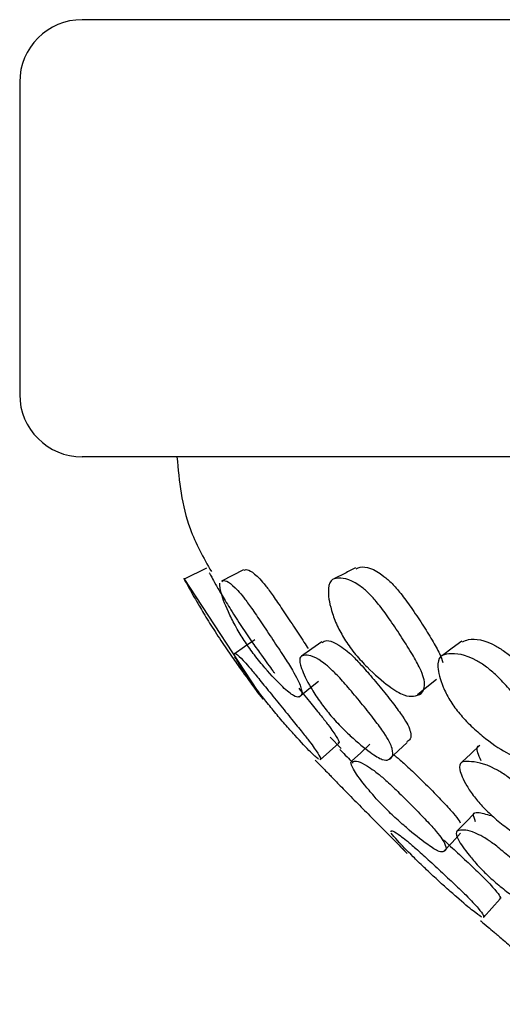
# Model space of a CAD drawing. Units: millimetres. Extents: x 8 to 884, y 7 to 626.
# Drawn here: x 395 to 399, y 200 to 207 of the extents above; entities that cross this region are included whole.
import ezdxf

# ---------------------------------------------------------------- set-up
doc = ezdxf.new("R2010")
doc.units = ezdxf.units.MM
doc.header["$LTSCALE"] = 3

msp = doc.modelspace()

# ---------------------------------------------------------------- linework, layer by layer
at = {"color": 7, "linetype": 'Continuous', "lineweight": 25}
for p, q in [((484.2704, 207.3911), (395.7704, 207.3911)), ((395.2704, 206.8911), (395.2704, 204.3911)), ((484.2704, 203.8911), (395.7704, 203.8911)), ((396.7653, 203.0006), (396.5856, 202.9127)), ((396.5826, 202.9186), (397.2145, 201.9524)), ((397.7541, 201.6478), (397.8403, 201.5567)), ((397.6342, 201.4632), (397.6957, 201.4008)), ((398.3316, 200.7549), (398.369, 200.717)), ((398.9803, 200.2029), (399.1133, 200.352))]:
    msp.add_line(p, q, dxfattribs=at)
at = {"color": 7, "linetype": 'Continuous', "lineweight": 25, "flags": 128}
for points in [[(397.0614, 202.9863), (396.9725, 202.9419), (396.8836, 202.8976)], [(397.1507, 202.4276), (397.0688, 202.3704), (396.9869, 202.3132)], [(398.8072, 202.4162), (398.729, 202.3591), (398.6507, 202.3019)], [(397.6863, 202.4116), (397.6057, 202.3543), (397.5251, 202.2969)], [(398.4507, 201.9877), (398.5275, 202.05), (398.6043, 202.1123)], [(397.5045, 201.9715), (397.5824, 202.0337), (397.6603, 202.0959)], [(397.6748, 201.4648), (397.7486, 201.5323), (397.8224, 201.5997)], [(398.0712, 201.5903), (397.998, 201.5228), (397.9247, 201.4553)], [(398.2246, 201.4705), (398.2975, 201.538), (398.3705, 201.6055)], [(398.9501, 201.5823), (398.8786, 201.5147), (398.807, 201.4472)], [(398.9085, 201.0391), (398.8396, 200.9678), (398.7706, 200.8964)], [(398.6598, 200.733), (398.7285, 200.8053), (398.7971, 200.8776)]]:
    msp.add_lwpolyline(points, dxfattribs=at)
at = {"color": 7, "linetype": 'Continuous', "lineweight": 25}
for centre, start, end in [((395.7704, 206.8911), 90, 180), ((395.7704, 204.3911), 180, 270)]:
    msp.add_arc(centre, 0.5, start, end, dxfattribs=at)
for points, knots in [([(396.5278, 203.8911), (396.5467, 203.6957), (396.5776, 203.3747), (396.7399, 203.0855), (396.8034, 202.9724)], [0, 0, 0, 0, 0.608624, 1, 1, 1, 1]), ([(397.0645, 202.9807), (397.0675, 202.9831), (397.0878, 202.9993), (397.1396, 202.9719), (397.2342, 202.8653), (397.2961, 202.7817), (397.3737, 202.6668), (397.4586, 202.5385), (397.5325, 202.428), (397.5666, 202.3735), (397.5774, 202.3562)], [0, 0, 0, 0, 0.069902, 0.474912, 0.573905, 0.660942, 0.754958, 0.855145, 0.954186, 1, 1, 1, 1]), ([(397.9569, 203.0025), (397.928, 202.9879), (397.8701, 202.9588), (397.8122, 202.9297), (397.7833, 202.9151)], [0, 0, 0, 0, 0.4999992, 1, 1, 1, 1]), ([(397.9606, 202.9963), (397.9713, 203.0007), (398.0231, 203.0222), (398.1163, 202.9942), (398.2443, 202.8848), (398.319, 202.7995), (398.4029, 202.6837), (398.4897, 202.5533), (398.5699, 202.4256), (398.6318, 202.3142), (398.6472, 202.2673), (398.6544, 202.2452)], [0, 0, 0, 0, 0.089886, 0.437535, 0.522514, 0.597454, 0.678339, 0.764421, 0.849706, 0.928904, 1, 1, 1, 1]), ([(396.5859, 202.9122), (396.5858, 202.9123), (396.5766, 202.9287), (396.5917, 202.9003), (396.6594, 202.7792), (396.7139, 202.6844), (396.7894, 202.5596), (396.8775, 202.4229), (396.9673, 202.2914), (397.0451, 202.182), (397.1003, 202.1057), (397.1726, 202.0058), (397.2029, 201.9654), (397.2052, 201.965), (397.2057, 201.9649)], [0, 0, 0, 0, 0.002197, 0.240154, 0.297571, 0.350753, 0.408444, 0.469658, 0.529904, 0.582999, 0.632864, 0.692114, 0.937976, 1, 1, 1, 1]), ([(396.7856, 202.9636), (396.7875, 202.9601), (396.7902, 202.9549), (396.8356, 202.874), (396.8868, 202.7851), (396.9594, 202.6649), (397.0443, 202.5332), (397.1311, 202.4061), (397.2066, 202.2999), (397.2591, 202.2273), (397.2961, 202.1759), (397.304, 202.1657), (397.3079, 202.1606)], [0, 0, 0, 0, 0.191113, 0.282875, 0.3668698, 0.4569567, 0.5523607, 0.6466765, 0.7305668, 0.8102232, 0.9054981, 1, 1, 1, 1]), ([(396.8868, 202.8917), (396.8897, 202.8942), (396.9096, 202.9113), (396.9627, 202.8817), (397.0604, 202.7693), (397.125, 202.681), (397.2052, 202.5616), (397.294, 202.4275), (397.3815, 202.2957), (397.4539, 202.1824), (397.4987, 202.1013), (397.5403, 201.9959), (397.5171, 201.9668), (397.4679, 201.9685), (397.3759, 202.0443), (397.2638, 202.1614), (397.1665, 202.2803), (397.1111, 202.3549), (397.0868, 202.3908), (397.0751, 202.408)], [0, 0, 0, 0, 0.0282221, 0.194893, 0.2359503, 0.2724429, 0.3123337, 0.3549826, 0.3969905, 0.435528, 0.4709848, 0.5125116, 0.6800107, 0.7563132, 0.835353, 0.923819, 0.9663556, 0.9839059, 1, 1, 1, 1]), ([(397.877, 202.4189), (397.8661, 202.4363), (397.8434, 202.4729), (397.8035, 202.5507), (397.7543, 202.6787), (397.7309, 202.8156), (397.7524, 202.9114), (397.842, 202.9278), (397.9426, 202.9062), (398.0743, 202.7897), (398.1516, 202.6998), (398.2383, 202.5789), (398.328, 202.4438), (398.4116, 202.3112), (398.475, 202.1968), (398.5063, 202.1138), (398.5149, 202.0046), (398.4484, 201.9733), (398.3499, 201.9744), (398.2225, 202.0507), (398.0847, 202.1687), (397.9745, 202.2879), (397.9151, 202.3625), (397.8893, 202.4008), (397.877, 202.4189)], [0, 0, 0, 0, 0.012526, 0.026255, 0.059599, 0.128039, 0.189127, 0.248497, 0.377209, 0.408934, 0.437225, 0.468128, 0.501117, 0.533675, 0.563655, 0.591184, 0.623197, 0.752506, 0.81164, 0.872699, 0.940946, 0.972401, 0.986897, 1, 1, 1, 1]), ([(397.0751, 202.408), (397.0638, 202.4253), (397.0402, 202.4616), (396.9946, 202.539), (396.9295, 202.6655), (396.875, 202.8059), (396.8723, 202.8565), (396.8711, 202.8804)], [0, 0, 0, 0, 0.066115, 0.138664, 0.315287, 0.677426, 1, 1, 1, 1]), ([(397.6904, 202.4064), (397.6949, 202.4099), (397.7213, 202.4308), (397.7863, 202.4156), (397.901, 202.3281), (397.9755, 202.2555), (398.0667, 202.1524), (398.1653, 202.0336), (398.2599, 201.9151), (398.3357, 201.8118), (398.3799, 201.7369), (398.4152, 201.6407), (398.3886, 201.6229), (398.3676, 201.6089)], [0, 0, 0, 0, 0.051385, 0.301535, 0.362821, 0.416262, 0.473988, 0.535662, 0.596684, 0.653068, 0.705627, 0.76776, 1, 1, 1, 1]), ([(398.8108, 202.4118), (398.8268, 202.418), (398.8896, 202.4426), (399.0021, 202.4252), (399.152, 202.3342), (399.2399, 202.26), (399.3386, 202.1556), (399.4387, 202.0358), (399.5302, 201.9162), (399.5975, 201.8116), (399.6278, 201.7355), (399.6322, 201.6549), (399.5897, 201.64), (399.5589, 201.6292)], [0, 0, 0, 0, 0.088457, 0.347838, 0.41136, 0.466896, 0.526855, 0.590832, 0.654202, 0.712888, 0.7675, 0.831789, 1, 1, 1, 1]), ([(396.9884, 202.3112), (396.9882, 202.312), (396.9852, 202.3295), (397.0134, 202.3111), (397.0973, 202.2189), (397.1609, 202.1427), (397.2469, 202.0359), (397.3458, 201.9136), (397.4455, 201.7917), (397.5321, 201.6854), (397.5928, 201.6076), (397.6664, 201.5046), (397.6859, 201.4652), (397.6727, 201.4685), (397.6713, 201.4689)], [0, 0, 0, 0, 0.01184, 0.258093, 0.318631, 0.371833, 0.429743, 0.491736, 0.553018, 0.609459, 0.661668, 0.722939, 0.970296, 1, 1, 1, 1]), ([(397.308, 201.8505), (397.295, 201.8663), (397.2678, 201.8995), (397.2113, 201.9708), (397.1223, 202.088), (397.0318, 202.2183), (397.0044, 202.2678), (396.9914, 202.2911)], [0, 0, 0, 0, 0.065494, 0.137474, 0.313442, 0.676006, 1, 1, 1, 1]), ([(397.7391, 201.8436), (397.7265, 201.8592), (397.7001, 201.8921), (397.6492, 201.9627), (397.5762, 202.079), (397.5176, 202.2033), (397.5025, 202.2901), (397.5566, 202.3083), (397.6247, 202.3015), (397.7423, 202.2101), (397.8185, 202.1352), (397.9119, 202.0293), (398.0126, 201.9078), (398.1093, 201.7867), (398.1869, 201.6812), (398.2325, 201.6045), (398.2704, 201.5023), (398.238, 201.4677), (398.1789, 201.4586), (398.0756, 201.5209), (397.9518, 201.6219), (397.8436, 201.7267), (397.7817, 201.793), (397.7527, 201.8273), (397.7391, 201.8436)], [0, 0, 0, 0, 0.012281, 0.025813, 0.059036, 0.127544, 0.188658, 0.248202, 0.377777, 0.409642, 0.437599, 0.468028, 0.500632, 0.532842, 0.562463, 0.589885, 0.622157, 0.752344, 0.811538, 0.872878, 0.941532, 0.972859, 0.987158, 1, 1, 1, 1]), ([(398.7791, 201.8471), (398.7668, 201.863), (398.741, 201.8965), (398.695, 201.9681), (398.637, 202.0866), (398.6055, 202.2137), (398.6266, 202.3025), (398.7306, 202.3209), (398.8452, 202.3112), (398.998, 202.2164), (399.0877, 202.1398), (399.1884, 202.0326), (399.2907, 201.91), (399.3842, 201.7878), (399.4532, 201.6811), (399.4852, 201.6029), (399.4892, 201.4979), (399.4126, 201.4622), (399.3031, 201.4534), (399.1634, 201.5174), (399.0117, 201.6211), (398.8889, 201.7282), (398.8223, 201.7957), (398.793, 201.8306), (398.7791, 201.8471)], [0, 0, 0, 0, 0.012409, 0.026021, 0.059188, 0.127496, 0.188628, 0.248263, 0.377752, 0.40959, 0.437597, 0.468062, 0.50066, 0.532896, 0.562609, 0.590073, 0.622256, 0.752362, 0.811678, 0.87295, 0.94132, 0.97265, 0.987031, 1, 1, 1, 1]), ([(397.5016, 202.0388), (397.5347, 201.9982), (397.5985, 201.9201), (397.6833, 201.8159), (397.7425, 201.7398), (397.8145, 201.6387), (397.8334, 201.6001), (397.8204, 201.6033), (397.819, 201.6037)], [0, 0, 0, 0, 0.118933, 0.228996, 0.331504, 0.452354, 0.941627, 1, 1, 1, 1]), ([(397.6604, 201.4707), (397.6423, 201.4865), (397.604, 201.5199), (397.5023, 201.6266), (397.4081, 201.7323), (397.3505, 201.7994), (397.3217, 201.834), (397.308, 201.8505)], [0, 0, 0, 0, 0.325475, 0.689068, 0.855331, 0.931459, 1, 1, 1, 1]), ([(397.8311, 201.5481), (397.8337, 201.5455), (397.8389, 201.5404), (397.8781, 201.5005), (397.9196, 201.4579), (397.9365, 201.4404)], [0, 0, 0, 0, 0.362627, 0.738801, 1, 1, 1, 1]), ([(398.9611, 201.4587), (398.9505, 201.4812), (398.9209, 201.5437), (398.9271, 201.5783), (398.95, 201.5806), (398.9516, 201.5808)], [0, 0, 0, 0, 0.34194, 0.952707, 1, 1, 1, 1]), ([(398.2645, 201.5035), (398.27, 201.4995), (398.2921, 201.4837), (398.353, 201.4309), (398.4505, 201.3386), (398.5583, 201.2308), (398.6459, 201.1404), (398.7053, 201.0759), (398.7511, 201.0233), (398.7829, 200.9827), (398.7913, 200.9667), (398.7939, 200.9617)], [0, 0, 0, 0, 0.045934, 0.184777, 0.335551, 0.49705, 0.655796, 0.730047, 0.802025, 0.938653, 1, 1, 1, 1]), ([(397.6423, 201.4548), (397.6416, 201.4554), (397.6338, 201.4627), (397.6534, 201.4439), (397.7354, 201.3605), (397.8013, 201.2927), (397.8938, 201.1975), (398.0009, 201.0884), (398.0925, 200.9962), (398.1582, 200.9304), (398.2126, 200.876), (398.2666, 200.8216), (398.3452, 200.7413), (398.3689, 200.7162), (398.3608, 200.7249), (398.3601, 200.7257)], [0, 0, 0, 0, 0.024443, 0.26987, 0.330093, 0.382369, 0.439261, 0.500263, 0.560331, 0.588509, 0.615658, 0.667032, 0.728234, 0.974925, 1, 1, 1, 1]), ([(398.1818, 201.0921), (398.1684, 201.106), (398.1402, 201.1353), (398.0844, 201.1972), (398.0033, 201.2952), (397.9295, 201.3995), (397.9222, 201.4324), (397.9187, 201.448)], [0, 0, 0, 0, 0.064202, 0.135389, 0.312383, 0.676277, 1, 1, 1, 1]), ([(397.929, 201.4509), (397.9341, 201.4528), (397.957, 201.4616), (398.0149, 201.4439), (398.1299, 201.3614), (398.2085, 201.2941), (398.3084, 201.1992), (398.4173, 201.0905), (398.5061, 200.9988), (398.5661, 200.9337), (398.613, 200.88), (398.6537, 200.8268), (398.6956, 200.7477), (398.6696, 200.7283), (398.6211, 200.7293), (398.5233, 200.7924), (398.4017, 200.8884), (398.2914, 200.9859), (398.227, 201.0467), (398.1963, 201.0776), (398.1818, 201.0921)], [0, 0, 0, 0, 0.046369, 0.211608, 0.252102, 0.287216, 0.325486, 0.366534, 0.406852, 0.425678, 0.443896, 0.478391, 0.519682, 0.685921, 0.760887, 0.838807, 0.926407, 0.966077, 0.984003, 1, 1, 1, 1]), ([(398.9798, 201.0848), (398.9668, 201.0988), (398.9394, 201.1283), (398.8894, 201.1905), (398.8239, 201.29), (398.7813, 201.3921), (398.7933, 201.455), (398.8908, 201.4532), (398.9929, 201.4394), (399.1433, 201.3536), (399.2352, 201.2854), (399.3421, 201.1898), (399.4522, 201.0807), (399.538, 200.9885), (399.5931, 200.9227), (399.6336, 200.8683), (399.663, 200.814), (399.671, 200.7328), (399.6003, 200.7138), (399.4997, 200.7181), (399.3655, 200.7832), (399.2173, 200.8804), (399.0934, 200.9783), (399.0248, 201.0394), (398.9945, 201.0699), (398.9798, 201.0848)], [0, 0, 0, 0, 0.0121, 0.025496, 0.058719, 0.127132, 0.188085, 0.247808, 0.377992, 0.409927, 0.437699, 0.467933, 0.500315, 0.53219, 0.547154, 0.561563, 0.588836, 0.621294, 0.752175, 0.811345, 0.872888, 0.941934, 0.973646, 0.987147, 1, 1, 1, 1]), ([(398.9168, 200.9697), (398.9076, 200.9934), (398.8894, 201.0401), (398.9381, 201.0498), (399.0015, 201.031), (399.0404, 201.0195)], [0, 0, 0, 0, 0.283169, 0.560608, 1, 1, 1, 1]), ([(398.2414, 200.8909), (398.2412, 200.892), (398.2395, 200.9045), (398.266, 200.8959), (398.3566, 200.8269), (398.4271, 200.7668), (398.5247, 200.6787), (398.6362, 200.5757), (398.7302, 200.4876), (398.7967, 200.4241), (398.851, 200.3711), (398.9036, 200.3172), (398.9757, 200.2341), (398.9921, 200.2034), (398.9784, 200.2056), (398.9771, 200.2058)], [0, 0, 0, 0, 0.02529, 0.271186, 0.331526, 0.383474, 0.439941, 0.500656, 0.560569, 0.588654, 0.615794, 0.66719, 0.728484, 0.975268, 1, 1, 1, 1]), ([(398.5889, 200.5254), (398.5747, 200.5386), (398.5449, 200.5665), (398.4825, 200.626), (398.3848, 200.7219), (398.2846, 200.8257), (398.2559, 200.8622), (398.2424, 200.8794)], [0, 0, 0, 0, 0.063582, 0.134265, 0.310836, 0.675706, 1, 1, 1, 1]), ([(399.0196, 200.5351), (399.0058, 200.5483), (398.9768, 200.5762), (398.9201, 200.6356), (398.8387, 200.7315), (398.7709, 200.8312), (398.7526, 200.8963), (398.8123, 200.9045), (398.8768, 200.905), (399.0013, 200.8359), (399.0848, 200.7761), (399.1898, 200.688), (399.3029, 200.5852), (399.394, 200.4974), (399.455, 200.4343), (399.502, 200.3816), (399.5419, 200.3282), (399.5792, 200.2447), (399.5455, 200.2163), (399.4871, 200.207), (399.3802, 200.26), (399.2503, 200.3459), (399.1339, 200.4356), (399.0664, 200.4922), (399.0346, 200.5214), (399.0196, 200.5351)], [0, 0, 0, 0, 0.0119794, 0.0252904, 0.058509, 0.1270485, 0.1879719, 0.2476244, 0.3782795, 0.4102896, 0.4378327, 0.4678171, 0.5000562, 0.5318151, 0.5466546, 0.5610654, 0.5883718, 0.6209924, 0.7521411, 0.8113312, 0.8729145, 0.9421335, 0.9733903, 0.9874691, 1, 1, 1, 1]), ([(398.6609, 200.8244), (398.6981, 200.7902), (398.7719, 200.7223), (398.8657, 200.6344), (398.9315, 200.5715), (398.9854, 200.5189), (399.0374, 200.4654), (399.109, 200.383), (399.1251, 200.3523), (399.1107, 200.3548), (399.1089, 200.3551)], [0, 0, 0, 0, 0.106193, 0.211021, 0.260208, 0.30779, 0.398033, 0.505796, 0.939995, 1, 1, 1, 1]), ([(398.9648, 200.2072), (398.9459, 200.2203), (398.9057, 200.2482), (398.7992, 200.3371), (398.6981, 200.426), (398.6353, 200.4825), (398.6037, 200.5117), (398.5889, 200.5254)], [0, 0, 0, 0, 0.3264251, 0.6934077, 0.8591176, 0.9336934, 1, 1, 1, 1]), ([(398.9595, 200.1741), (398.9587, 200.1747), (398.9504, 200.1812), (398.9703, 200.1659), (399.0573, 200.093), (399.1278, 200.0329), (399.2274, 199.9472), (399.3422, 199.8482), (399.4397, 199.7643), (399.5092, 199.7043), (399.5667, 199.6545), (399.6236, 199.6047), (399.7066, 199.5306), (399.7321, 199.5069), (399.7243, 199.5144), (399.7235, 199.5152)], [0, 0, 0, 0, 0.023694, 0.269391, 0.329654, 0.381437, 0.437704, 0.498148, 0.557847, 0.585871, 0.612987, 0.66436, 0.725492, 0.972043, 1, 1, 1, 1])]:
    msp.add_open_spline(points, degree=3, knots=knots, dxfattribs=at)

doc.saveas('drawing.dxf')
